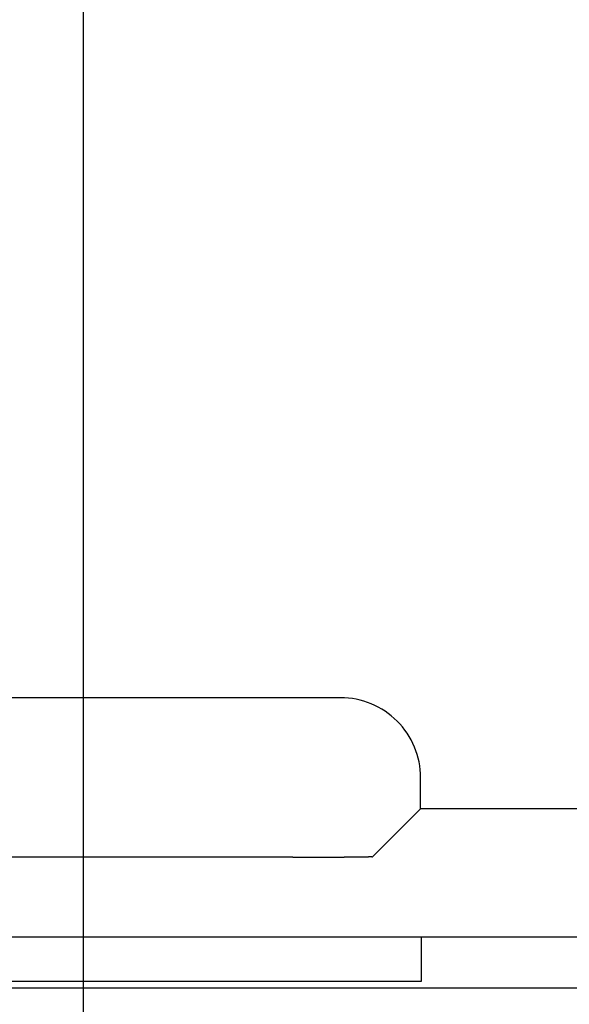
# Model space of a CAD drawing. Extents: x -615 to 944, y -692 to 624.
# Drawn here: x -1 to 11, y -154 to -132 of the extents above; entities that cross this region are included whole.
import ezdxf

# ---------------------------------------------------------------- set-up
doc = ezdxf.new("R2010")
doc.units = 0
doc.header["$LTSCALE"] = 20
doc.linetypes.add('DASHDOT', pattern=[5.5, 4, -0.6, 0.3, -0.6])
doc.layers.add('BASIS', color=6, linetype='DASHDOT')
doc.layers.add('DETAIL', color=5, linetype='CONTINUOUS')

msp = doc.modelspace()

# ---------------------------------------------------------------- linework, layer by layer
at = {"layer": 'BASIS', "color": 6, "linetype": 'DASHDOT'}
msp.add_line((0, -270.877), (0, 181.56), dxfattribs=at)
at = {"layer": 'DETAIL', "color": 5, "linetype": 'CONTINUOUS'}
for p, q in [((5.824, -147.354), (-6.811, -147.354)), ((7.635, -149.868), (7.635, -149.164)), ((6.553, -150.95), (7.635, -149.868)), ((38.251, -149.868), (7.635, -149.868)), ((4.743, -150.965), (-5.749, -150.965)), ((4.743, -150.965), (4.752, -150.965)), ((4.752, -150.965), (4.761, -150.965)), ((4.761, -150.965), (4.77, -150.965)), ((4.77, -150.965), (4.779, -150.965)), ((4.779, -150.965), (4.787, -150.965)), ((4.787, -150.965), (4.796, -150.965)), ((4.796, -150.965), (4.805, -150.965)), ((4.805, -150.965), (4.814, -150.965)), ((4.814, -150.965), (4.823, -150.965)), ((4.823, -150.965), (4.832, -150.965)), ((4.832, -150.965), (4.841, -150.965)), ((4.841, -150.965), (4.85, -150.965)), ((4.85, -150.965), (4.859, -150.965)), ((4.859, -150.965), (4.868, -150.965)), ((4.868, -150.965), (4.877, -150.965)), ((4.877, -150.965), (4.886, -150.965)), ((4.886, -150.965), (4.895, -150.965)), ((4.895, -150.965), (4.904, -150.965)), ((4.904, -150.965), (4.913, -150.965)), ((4.913, -150.965), (4.921, -150.965)), ((4.921, -150.965), (4.93, -150.965)), ((4.93, -150.965), (4.939, -150.965)), ((4.939, -150.965), (4.948, -150.965)), ((4.948, -150.965), (4.957, -150.965)), ((4.957, -150.965), (4.966, -150.965)), ((4.966, -150.965), (4.975, -150.965)), ((4.975, -150.965), (4.984, -150.965)), ((4.984, -150.965), (4.993, -150.965)), ((4.993, -150.965), (5.002, -150.965)), ((5.002, -150.965), (5.011, -150.965)), ((5.011, -150.965), (5.02, -150.965)), ((5.02, -150.965), (5.029, -150.965)), ((5.029, -150.965), (5.038, -150.965)), ((5.038, -150.965), (5.047, -150.965)), ((5.047, -150.965), (5.055, -150.965)), ((5.055, -150.965), (5.064, -150.965)), ((5.064, -150.965), (5.073, -150.965)), ((5.073, -150.965), (5.082, -150.965)), ((5.082, -150.965), (5.09, -150.965)), ((5.09, -150.965), (5.099, -150.965)), ((5.099, -150.965), (5.107, -150.965)), ((5.107, -150.965), (5.116, -150.965)), ((5.116, -150.965), (5.125, -150.965)), ((5.125, -150.965), (5.133, -150.965)), ((5.133, -150.965), (5.142, -150.965)), ((5.142, -150.965), (5.151, -150.965)), ((5.151, -150.965), (5.159, -150.965)), ((5.159, -150.965), (5.168, -150.965)), ((5.168, -150.965), (5.177, -150.965)), ((5.177, -150.965), (5.185, -150.965)), ((5.185, -150.965), (5.194, -150.965)), ((5.194, -150.965), (5.203, -150.965)), ((5.203, -150.965), (5.211, -150.965)), ((5.211, -150.965), (5.22, -150.965)), ((5.22, -150.965), (5.229, -150.965)), ((5.229, -150.965), (5.237, -150.965)), ((5.237, -150.965), (5.246, -150.965)), ((5.246, -150.965), (5.255, -150.965)), ((5.255, -150.965), (5.263, -150.964)), ((5.263, -150.964), (5.272, -150.964)), ((5.272, -150.964), (5.281, -150.964)), ((5.281, -150.964), (5.289, -150.964)), ((5.289, -150.964), (5.298, -150.964)), ((5.298, -150.964), (5.307, -150.964)), ((5.307, -150.964), (5.316, -150.964)), ((5.316, -150.964), (5.324, -150.964)), ((5.324, -150.964), (5.333, -150.964)), ((5.333, -150.964), (5.342, -150.964)), ((5.342, -150.964), (5.35, -150.964)), ((5.35, -150.964), (5.359, -150.964)), ((5.359, -150.964), (5.367, -150.964)), ((5.367, -150.964), (5.375, -150.964)), ((5.375, -150.964), (5.383, -150.964)), ((5.383, -150.964), (5.392, -150.964)), ((5.392, -150.964), (5.4, -150.964)), ((5.4, -150.964), (5.408, -150.964)), ((5.408, -150.964), (5.416, -150.964)), ((5.416, -150.964), (5.424, -150.964)), ((5.424, -150.964), (5.432, -150.964)), ((5.432, -150.964), (5.44, -150.964)), ((5.44, -150.964), (5.448, -150.964)), ((5.448, -150.964), (5.456, -150.964)), ((5.456, -150.964), (5.464, -150.964)), ((5.464, -150.964), (5.473, -150.964)), ((5.473, -150.964), (5.481, -150.964)), ((5.481, -150.964), (5.489, -150.964)), ((5.489, -150.964), (5.497, -150.964)), ((5.497, -150.964), (5.505, -150.964)), ((5.505, -150.964), (5.513, -150.964)), ((5.513, -150.964), (5.521, -150.964)), ((5.521, -150.964), (5.53, -150.964)), ((5.53, -150.964), (5.538, -150.964)), ((5.538, -150.964), (5.546, -150.964)), ((5.546, -150.964), (5.554, -150.964)), ((5.554, -150.964), (5.562, -150.963)), ((5.562, -150.963), (5.57, -150.963)), ((5.57, -150.963), (5.578, -150.963)), ((5.578, -150.963), (5.586, -150.963)), ((5.586, -150.963), (5.595, -150.963)), ((5.595, -150.963), (5.603, -150.963)), ((5.603, -150.963), (5.611, -150.963)), ((5.611, -150.963), (5.619, -150.963)), ((5.619, -150.963), (5.628, -150.963)), ((5.628, -150.963), (5.636, -150.963)), ((5.636, -150.963), (5.643, -150.963)), ((5.643, -150.963), (5.651, -150.963)), ((5.651, -150.963), (5.659, -150.963)), ((5.659, -150.963), (5.666, -150.963)), ((5.666, -150.963), (5.673, -150.963)), ((5.673, -150.963), (5.68, -150.963)), ((5.68, -150.963), (5.688, -150.963)), ((5.688, -150.963), (5.695, -150.963)), ((5.695, -150.963), (5.702, -150.963)), ((5.702, -150.963), (5.71, -150.963)), ((5.71, -150.963), (5.717, -150.963)), ((5.717, -150.963), (5.724, -150.963)), ((5.724, -150.963), (5.732, -150.963)), ((5.732, -150.963), (5.739, -150.963)), ((5.739, -150.963), (5.746, -150.962)), ((5.746, -150.962), (5.754, -150.962)), ((5.754, -150.962), (5.761, -150.962)), ((5.761, -150.962), (5.769, -150.962)), ((5.769, -150.962), (5.776, -150.962)), ((5.776, -150.962), (5.783, -150.962)), ((5.783, -150.962), (5.791, -150.962)), ((5.791, -150.962), (5.798, -150.962)), ((5.798, -150.962), (5.805, -150.962)), ((5.805, -150.962), (5.813, -150.962)), ((5.813, -150.962), (5.82, -150.962)), ((5.82, -150.962), (5.827, -150.962)), ((5.827, -150.962), (5.835, -150.962)), ((5.835, -150.962), (5.842, -150.962)), ((5.842, -150.962), (5.85, -150.962)), ((5.85, -150.962), (5.857, -150.962)), ((5.857, -150.962), (5.865, -150.962)), ((5.865, -150.962), (5.872, -150.962)), ((5.872, -150.962), (5.88, -150.962)), ((5.88, -150.962), (5.887, -150.962)), ((5.887, -150.962), (5.894, -150.962)), ((5.894, -150.962), (5.901, -150.962)), ((5.901, -150.962), (5.908, -150.961)), ((5.908, -150.961), (5.914, -150.961)), ((5.914, -150.961), (5.921, -150.961)), ((5.921, -150.961), (5.927, -150.961)), ((5.927, -150.961), (5.933, -150.961)), ((5.933, -150.961), (5.94, -150.961)), ((5.94, -150.961), (5.946, -150.961)), ((5.946, -150.961), (5.952, -150.961)), ((5.952, -150.961), (5.958, -150.961)), ((5.958, -150.961), (5.965, -150.961)), ((5.965, -150.961), (5.971, -150.961)), ((5.971, -150.961), (5.978, -150.961)), ((5.978, -150.961), (5.984, -150.961)), ((5.984, -150.961), (5.99, -150.961)), ((5.99, -150.961), (5.997, -150.961)), ((5.997, -150.961), (6.003, -150.961)), ((6.003, -150.961), (6.01, -150.961)), ((6.01, -150.961), (6.016, -150.961)), ((6.016, -150.961), (6.022, -150.961)), ((6.022, -150.961), (6.029, -150.961)), ((6.029, -150.961), (6.035, -150.961)), ((6.035, -150.961), (6.041, -150.961)), ((6.041, -150.961), (6.048, -150.961)), ((6.048, -150.961), (6.054, -150.96)), ((6.054, -150.96), (6.06, -150.96)), ((6.06, -150.96), (6.067, -150.96)), ((6.067, -150.96), (6.073, -150.96)), ((6.073, -150.96), (6.08, -150.96)), ((6.08, -150.96), (6.086, -150.96)), ((6.086, -150.96), (6.093, -150.96)), ((6.093, -150.96), (6.099, -150.96)), ((6.099, -150.96), (6.106, -150.96)), ((6.106, -150.96), (6.112, -150.96)), ((6.112, -150.96), (6.118, -150.96)), ((6.118, -150.96), (6.124, -150.96)), ((6.124, -150.96), (6.13, -150.959)), ((6.13, -150.959), (6.135, -150.959)), ((6.135, -150.959), (6.14, -150.959)), ((6.14, -150.959), (6.145, -150.959)), ((6.145, -150.959), (6.15, -150.959)), ((6.15, -150.959), (6.155, -150.959)), ((6.155, -150.959), (6.16, -150.959)), ((6.16, -150.959), (6.165, -150.959)), ((6.165, -150.959), (6.17, -150.959)), ((6.17, -150.959), (6.175, -150.959)), ((6.175, -150.959), (6.181, -150.959)), ((6.181, -150.959), (6.186, -150.958)), ((6.186, -150.958), (6.191, -150.958)), ((6.191, -150.958), (6.196, -150.958)), ((6.196, -150.958), (6.201, -150.958)), ((6.201, -150.958), (6.207, -150.958)), ((6.207, -150.958), (6.212, -150.958)), ((6.212, -150.958), (6.217, -150.958)), ((6.217, -150.958), (6.222, -150.958)), ((6.222, -150.958), (6.227, -150.958)), ((6.227, -150.958), (6.232, -150.958)), ((6.232, -150.958), (6.238, -150.958)), ((6.238, -150.958), (6.243, -150.958)), ((6.243, -150.958), (6.248, -150.958)), ((6.248, -150.958), (6.253, -150.957)), ((6.253, -150.957), (6.258, -150.957)), ((6.258, -150.957), (6.263, -150.957)), ((6.263, -150.957), (6.269, -150.957)), ((6.269, -150.957), (6.274, -150.957)), ((6.274, -150.957), (6.28, -150.957)), ((6.28, -150.957), (6.285, -150.957)), ((6.285, -150.957), (6.29, -150.957)), ((6.29, -150.957), (6.296, -150.957)), ((6.296, -150.957), (6.301, -150.957)), ((6.301, -150.957), (6.305, -150.957)), ((6.305, -150.957), (6.31, -150.957)), ((6.31, -150.957), (6.314, -150.957)), ((6.314, -150.957), (6.318, -150.957)), ((6.318, -150.957), (6.322, -150.957)), ((6.322, -150.957), (6.325, -150.957)), ((6.325, -150.957), (6.329, -150.958)), ((6.329, -150.958), (6.333, -150.958)), ((6.333, -150.958), (6.336, -150.958)), ((6.336, -150.958), (6.34, -150.958)), ((6.34, -150.958), (6.344, -150.958)), ((6.344, -150.958), (6.348, -150.958)), ((6.348, -150.958), (6.352, -150.958)), ((6.352, -150.958), (6.356, -150.958)), ((6.356, -150.958), (6.36, -150.958)), ((6.36, -150.958), (6.364, -150.958)), ((6.364, -150.958), (6.368, -150.958)), ((6.368, -150.958), (6.372, -150.958)), ((6.372, -150.958), (6.375, -150.958)), ((6.375, -150.958), (6.379, -150.958)), ((6.379, -150.958), (6.383, -150.958)), ((6.383, -150.958), (6.387, -150.958)), ((6.387, -150.958), (6.391, -150.957)), ((6.391, -150.957), (6.394, -150.957)), ((6.394, -150.957), (6.398, -150.957)), ((6.398, -150.957), (6.402, -150.957)), ((6.402, -150.957), (6.406, -150.957)), ((6.406, -150.957), (6.41, -150.957)), ((6.41, -150.957), (6.414, -150.957)), ((6.414, -150.957), (6.418, -150.956)), ((6.418, -150.956), (6.422, -150.956)), ((6.422, -150.956), (6.426, -150.956)), ((6.426, -150.956), (6.429, -150.956)), ((6.429, -150.956), (6.433, -150.955)), ((6.433, -150.955), (6.437, -150.955)), ((6.437, -150.955), (6.44, -150.955)), ((6.44, -150.955), (6.443, -150.955)), ((6.443, -150.955), (6.445, -150.954)), ((6.445, -150.954), (6.447, -150.954)), ((6.447, -150.954), (6.45, -150.954)), ((6.45, -150.954), (6.452, -150.954)), ((6.452, -150.954), (6.454, -150.953)), ((6.454, -150.953), (6.456, -150.953)), ((6.456, -150.953), (6.458, -150.953)), ((6.458, -150.953), (6.46, -150.953)), ((6.46, -150.953), (6.462, -150.952)), ((6.462, -150.952), (6.465, -150.952)), ((6.465, -150.952), (6.467, -150.952)), ((6.467, -150.952), (6.469, -150.952)), ((6.469, -150.952), (6.472, -150.952)), ((6.472, -150.952), (6.474, -150.951)), ((6.474, -150.951), (6.477, -150.951)), ((6.477, -150.951), (6.479, -150.951)), ((6.479, -150.951), (6.481, -150.951)), ((6.481, -150.951), (6.484, -150.951)), ((6.484, -150.951), (6.486, -150.951)), ((6.486, -150.951), (6.488, -150.951)), ((6.488, -150.951), (6.491, -150.95)), ((6.491, -150.95), (6.493, -150.95)), ((6.493, -150.95), (6.495, -150.95)), ((6.495, -150.95), (6.498, -150.95)), ((6.498, -150.95), (6.5, -150.95)), ((6.5, -150.95), (6.503, -150.95)), ((6.503, -150.95), (6.505, -150.951)), ((6.505, -150.951), (6.508, -150.951)), ((6.508, -150.951), (6.511, -150.951)), ((6.511, -150.951), (6.514, -150.951)), ((6.514, -150.951), (6.516, -150.951)), ((6.516, -150.951), (6.519, -150.952)), ((6.519, -150.952), (6.521, -150.952)), ((6.521, -150.952), (6.523, -150.952)), ((6.523, -150.952), (6.525, -150.952)), ((6.525, -150.952), (6.526, -150.953)), ((6.526, -150.953), (6.527, -150.953)), ((6.527, -150.953), (6.528, -150.953)), ((6.528, -150.953), (6.529, -150.953)), ((6.529, -150.953), (6.529, -150.953)), ((6.529, -150.953), (6.53, -150.953)), ((6.53, -150.953), (6.531, -150.953)), ((6.531, -150.953), (6.532, -150.953)), ((6.532, -150.953), (6.532, -150.954)), ((6.532, -150.954), (6.533, -150.954)), ((6.533, -150.954), (6.534, -150.954)), ((6.534, -150.954), (6.535, -150.954)), ((6.535, -150.954), (6.536, -150.954)), ((6.536, -150.954), (6.537, -150.954)), ((6.537, -150.954), (6.538, -150.954)), ((6.538, -150.954), (6.539, -150.954)), ((6.539, -150.954), (6.54, -150.954)), ((6.54, -150.954), (6.541, -150.954)), ((6.541, -150.954), (6.542, -150.954)), ((6.542, -150.954), (6.543, -150.954)), ((6.543, -150.954), (6.544, -150.954)), ((6.544, -150.954), (6.544, -150.954)), ((6.544, -150.954), (6.545, -150.954)), ((6.545, -150.954), (6.546, -150.953)), ((6.546, -150.953), (6.547, -150.953)), ((6.547, -150.953), (6.548, -150.953)), ((6.548, -150.953), (6.549, -150.952)), ((6.548, -150.953), (6.548, -150.953)), ((6.549, -150.952), (6.55, -150.952)), ((6.55, -150.952), (6.55, -150.951)), ((6.55, -150.951), (6.551, -150.951)), ((6.551, -150.951), (6.552, -150.951)), ((6.552, -150.951), (6.552, -150.95)), ((6.552, -150.95), (6.553, -150.95)), ((57.228, -152.776), (-13.075, -152.776)), ((7.65, -152.776), (7.65, -153.781)), ((7.65, -153.781), (-13.075, -153.781)), ((153.379, -153.932), (-153.379, -153.932))]:
    msp.add_line(p, q, dxfattribs=at)
msp.add_arc((5.824, -149.164), 1.81, 359.9991, 90.0009, dxfattribs=at)

doc.saveas('drawing.dxf')
